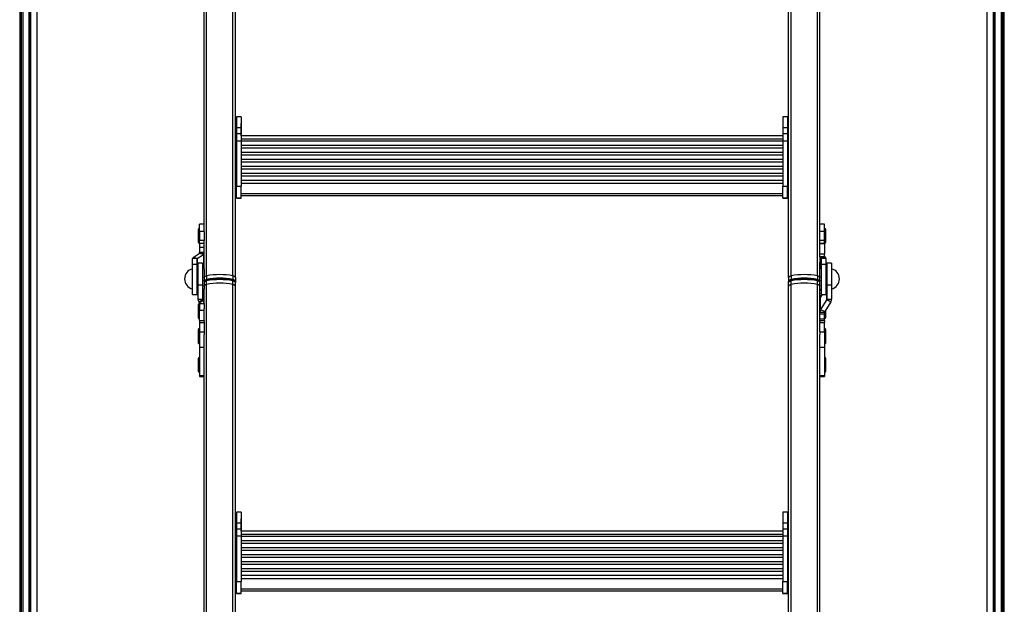
# Model space of a CAD drawing. Extents: x 5 to 415, y 4 to 292.
# Drawn here: x 32 to 74, y 120 to 145 of the extents above; entities that cross this region are included whole.
import ezdxf

# ---------------------------------------------------------------- set-up
doc = ezdxf.new("R2010")
doc.units = 0
doc.linetypes.add('SLD-DURCHGEHEND', pattern=[0])
doc.layers.add('AM_0', color=7, linetype='CONTINUOUS')

msp = doc.modelspace()

# ---------------------------------------------------------------- linework, layer by layer
at = {"layer": 'AM_0', "color": 7, "linetype": 'SLD-DURCHGEHEND'}
for p, q in [((31.51514, 191.36564), (31.51514, 107.89223)), ((31.58181, 191.36564), (31.58181, 107.91228)), ((31.64848, 191.36564), (31.64848, 108.03944)), ((31.64848, 191.36564), (31.64848, 107.91228)), ((31.91514, 108.80526), (31.91514, 191.36564)), ((31.97514, 108.80526), (31.97514, 191.36564)), ((31.98181, 191.36564), (31.98181, 108.80526)), ((39.39514, 135.87009), (39.39514, 191.36564)), ((39.50284, 133.86588), (39.50284, 191.36564)), ((40.62078, 133.86588), (40.62078, 191.36564)), ((64.47617, 133.86588), (64.47617, 191.36564)), ((65.59412, 133.86588), (65.59412, 191.36564)), ((65.70181, 135.87009), (65.70181, 191.36564)), ((73.11514, 108.80526), (73.11514, 191.36564)), ((73.11514, 191.36564), (73.11514, 108.74168)), ((73.12181, 191.36564), (73.12181, 108.74168)), ((73.18181, 191.36564), (73.18181, 108.72364)), ((73.44848, 191.36564), (73.44848, 108.03944)), ((73.51514, 108.03944), (73.51514, 191.36564)), ((73.58181, 108.03944), (73.58181, 191.36564)), ((32.24848, 182.90072), (32.24848, 110.79336)), ((72.84848, 110.79336), (72.84848, 182.90072)), ((40.72848, 137.8037), (40.72848, 154.2795)), ((64.36848, 137.8037), (64.36848, 154.2795)), ((40.98181, 140.65297), (40.78181, 140.65297)), ((40.78181, 140.65297), (40.78181, 140.20598)), ((40.98181, 140.65297), (40.98181, 140.20598)), ((64.31514, 140.65297), (64.11514, 140.65297)), ((64.11514, 140.65297), (64.11514, 140.20598)), ((64.31514, 140.65297), (64.31514, 140.20598)), ((40.78181, 140.43743), (40.72848, 140.43743)), ((40.72848, 140.17297), (40.78181, 140.17297)), ((40.78181, 140.20598), (40.98181, 140.20598)), ((40.78181, 140.20598), (40.78181, 139.9451)), ((40.98264, 140.3666), (40.98181, 140.37606)), ((40.98181, 140.20598), (40.98181, 139.9451)), ((40.98264, 139.84366), (40.98264, 140.3666)), ((64.11514, 140.37606), (64.11431, 140.3666)), ((64.11431, 140.3666), (64.11431, 140.10634)), ((64.11431, 140.10634), (64.11431, 139.84366)), ((64.11514, 140.20598), (64.31514, 140.20598)), ((64.11514, 140.20598), (64.11514, 139.9451)), ((64.36848, 140.43743), (64.31514, 140.43743)), ((64.31514, 140.20598), (64.31514, 139.9451)), ((64.36848, 140.17297), (64.31514, 140.17297)), ((40.72848, 139.73883), (40.78181, 139.73883)), ((40.78181, 139.9451), (40.98181, 139.9451)), ((40.78181, 139.9451), (40.78181, 139.63904)), ((40.98181, 139.9451), (40.98181, 139.63904)), ((64.11514, 139.84433), (40.98181, 139.84433)), ((40.98181, 139.72274), (64.11514, 139.72274)), ((64.11514, 139.9451), (64.31514, 139.9451)), ((64.11514, 139.9451), (64.11514, 139.63904)), ((64.31514, 139.9451), (64.31514, 139.63904)), ((64.36848, 139.73883), (64.31514, 139.73883)), ((40.72848, 139.6498), (40.78181, 139.6498)), ((40.78181, 139.63904), (40.98181, 139.63904)), ((40.78181, 139.63904), (40.78181, 137.69134)), ((40.98181, 139.63904), (40.98181, 137.69134)), ((40.98181, 139.63675), (64.11514, 139.63675)), ((64.11514, 139.61399), (40.98181, 139.61399)), ((40.98181, 139.44724), (64.11514, 139.44724)), ((64.11514, 139.31602), (40.98181, 139.31602)), ((64.11514, 139.63904), (64.31514, 139.63904)), ((64.11514, 139.63904), (64.11514, 137.69134)), ((64.36848, 139.6498), (64.31514, 139.6498)), ((64.31514, 139.63904), (64.31514, 137.69134)), ((40.98181, 139.14926), (64.11514, 139.14926)), ((64.11514, 139.01804), (40.98181, 139.01804)), ((40.98181, 138.85129), (64.11514, 138.85129)), ((64.11514, 138.72006), (40.98181, 138.72006)), ((40.98181, 138.55331), (64.11514, 138.55331)), ((64.11514, 138.42209), (40.98181, 138.42209)), ((40.98181, 138.25534), (64.11514, 138.25534)), ((64.11514, 138.12411), (40.98181, 138.12411)), ((40.72848, 137.56914), (40.72848, 137.8037)), ((40.72848, 137.39585), (40.72848, 137.56914)), ((40.72848, 137.56914), (40.78181, 137.56914)), ((40.78181, 137.19848), (40.78181, 137.69134)), ((40.78181, 137.69134), (40.98181, 137.69134)), ((40.98181, 137.95736), (64.11514, 137.95736)), ((40.98181, 137.82591), (64.11514, 137.82591)), ((40.98181, 137.19848), (40.98181, 137.69134)), ((64.11514, 137.19848), (64.11514, 137.69134)), ((64.11514, 137.69134), (64.31514, 137.69134)), ((64.31514, 137.19848), (64.31514, 137.69134)), ((64.36848, 137.56914), (64.31514, 137.56914)), ((64.36848, 137.56914), (64.36848, 137.8037)), ((64.36848, 137.39585), (64.36848, 137.56914)), ((40.72848, 137.39585), (40.78181, 137.39585)), ((40.72848, 137.39582), (40.72848, 137.39585)), ((40.72848, 133.79673), (40.72848, 137.39582)), ((40.72848, 137.38961), (40.78181, 137.38961)), ((40.78181, 137.19848), (40.98181, 137.19848)), ((40.78181, 137.18193), (40.78181, 137.19848)), ((40.78181, 137.18193), (40.98181, 137.18193)), ((40.98181, 137.3819), (64.11514, 137.3819)), ((40.98181, 137.29712), (64.11514, 137.29712)), ((40.98181, 137.18193), (40.98181, 137.19848)), ((64.11514, 137.19848), (64.31514, 137.19848)), ((64.11514, 137.18193), (64.11514, 137.19848)), ((64.11514, 137.18193), (64.31514, 137.18193)), ((64.36848, 137.39585), (64.31514, 137.39585)), ((64.36848, 137.38961), (64.31514, 137.38961)), ((64.31514, 137.18193), (64.31514, 137.19848)), ((64.36848, 137.39582), (64.36848, 137.39585)), ((64.36848, 133.79673), (64.36848, 137.39582)), ((39.39514, 136.07202), (39.19514, 136.07202)), ((39.19514, 135.76688), (39.19514, 136.07202)), ((65.90181, 136.07202), (65.70181, 136.07202)), ((65.90181, 135.76688), (65.90181, 136.07202)), ((39.14098, 135.83452), (39.14098, 135.30952)), ((39.39514, 135.76688), (39.19514, 135.76688)), ((39.19514, 135.76688), (39.19514, 135.37)), ((39.39514, 135.76688), (39.39514, 135.87009)), ((39.39514, 135.76688), (39.39514, 135.37)), ((65.70181, 135.76688), (65.70181, 135.87009)), ((65.90181, 135.76688), (65.70181, 135.76688)), ((65.70181, 135.37), (65.70181, 135.76688)), ((65.90181, 135.37), (65.90181, 135.76688)), ((65.95598, 135.30952), (65.95598, 135.83452)), ((39.39514, 135.37), (39.19514, 135.37)), ((39.19514, 135.24244), (39.19514, 135.37)), ((39.39514, 135.24244), (39.19514, 135.24244)), ((39.19514, 135.24244), (39.19514, 135.07389)), ((39.39514, 135.07389), (39.19514, 135.07389)), ((39.19514, 135.07389), (39.19514, 134.85683)), ((39.39514, 135.30263), (39.39514, 135.37)), ((39.39514, 134.16831), (39.39514, 135.30263)), ((65.90181, 135.37), (65.70181, 135.37)), ((65.70181, 135.30263), (65.70181, 135.37)), ((65.70181, 134.7701), (65.70181, 135.30263)), ((65.90181, 135.24244), (65.70181, 135.24244)), ((65.90181, 135.22836), (65.70181, 135.22836)), ((65.90181, 135.24244), (65.90181, 135.37)), ((65.90181, 135.22836), (65.90181, 135.24244)), ((65.90181, 135.22836), (65.90181, 134.79423)), ((38.92852, 134.64662), (39.18856, 134.8158)), ((39.10172, 134.60906), (38.92852, 134.64662)), ((39.10172, 134.60906), (39.36177, 134.77824)), ((39.36177, 134.77824), (39.18856, 134.8158)), ((39.39514, 134.85683), (39.19514, 134.85683)), ((39.19514, 134.82502), (39.19514, 134.85683)), ((39.39514, 134.82502), (39.19514, 134.82502)), ((39.36177, 134.77824), (39.36177, 134.16831)), ((65.90181, 134.79423), (65.70181, 134.79423)), ((65.70181, 134.67447), (65.70181, 134.7701)), ((65.70181, 134.67447), (65.70181, 134.43854)), ((65.90181, 134.67447), (65.70181, 134.67447)), ((65.90839, 134.66525), (65.73518, 134.62769)), ((65.7619, 134.61031), (65.73518, 134.62769)), ((65.73518, 134.62769), (65.73518, 134.16831)), ((65.9351, 134.64787), (65.7619, 134.61031)), ((65.90181, 134.67447), (65.90181, 134.79423)), ((65.9351, 134.64787), (65.90839, 134.66525)), ((39.09514, 134.59984), (38.89514, 134.59984)), ((38.89514, 134.35282), (38.89514, 134.59984)), ((39.09514, 134.35282), (38.89514, 134.35282)), ((38.89514, 133.06831), (38.89514, 134.35282)), ((39.09514, 134.35282), (39.09514, 134.59984)), ((39.09514, 133.06831), (39.09514, 134.35282)), ((39.10172, 134.60906), (39.10172, 134.23157)), ((39.11181, 133.23497), (39.11181, 134.23497)), ((39.32848, 134.40164), (39.12848, 134.40164)), ((39.12848, 134.40164), (39.12848, 133.48456)), ((39.32848, 134.40164), (39.32848, 133.48456)), ((65.70181, 134.16831), (65.70181, 134.43854)), ((65.7619, 134.61031), (65.7619, 134.16831)), ((65.96848, 134.60109), (65.76848, 134.60109)), ((65.76848, 134.35282), (65.76848, 134.60109)), ((65.96848, 134.35282), (65.76848, 134.35282)), ((65.76848, 133.06831), (65.76848, 134.35282)), ((65.96848, 134.35282), (65.96848, 134.60109)), ((65.96848, 133.06831), (65.96848, 134.35282)), ((65.98514, 134.23497), (65.98514, 133.23497)), ((66.20181, 134.40164), (66.00181, 134.40164)), ((66.00181, 134.40164), (66.00181, 133.48456)), ((66.20181, 134.40164), (66.20181, 133.48456)), ((39.39514, 134.16831), (39.32848, 134.16831)), ((39.39514, 134.16831), (39.39514, 133.30164)), ((39.50284, 133.86588), (39.50284, 133.71239)), ((40.62078, 133.86588), (40.62078, 133.71239)), ((40.72848, 133.79673), (40.72848, 133.64324)), ((64.36848, 133.79673), (64.36848, 133.64324)), ((64.47617, 133.86588), (64.47617, 133.71239)), ((65.59412, 133.86588), (65.59412, 133.71239)), ((65.76848, 134.16831), (65.70181, 134.16831)), ((65.70181, 133.30164), (65.70181, 134.16831)), ((39.12848, 133.48456), (39.32848, 133.48456)), ((39.12848, 133.48456), (39.12848, 132.872)), ((39.32848, 133.48456), (39.32848, 132.872)), ((39.50284, 133.49751), (39.50284, 133.65099)), ((39.50284, 77.68926), (39.50284, 133.49751)), ((40.62078, 133.49751), (40.62078, 133.65099)), ((40.62078, 77.68926), (40.62078, 133.49751)), ((40.72848, 133.64324), (40.72848, 133.58185)), ((40.72848, 133.42836), (40.72848, 133.58185)), ((40.72848, 120.92002), (40.72848, 133.42836)), ((64.36848, 133.58185), (64.36848, 133.64324)), ((64.36848, 133.42836), (64.36848, 133.58185)), ((64.36848, 120.92002), (64.36848, 133.42836)), ((64.47617, 133.49751), (64.47617, 133.65099)), ((64.47617, 77.68926), (64.47617, 133.49751)), ((65.59412, 133.49751), (65.59412, 133.65099)), ((65.59412, 77.68926), (65.59412, 133.49751)), ((66.00181, 133.48456), (66.20181, 133.48456)), ((66.00181, 133.48456), (66.00181, 132.87509)), ((66.20181, 133.48456), (66.20181, 132.87509)), ((38.89514, 133.06831), (39.09514, 133.06831)), ((39.32848, 133.30164), (39.39514, 133.30164)), ((39.33506, 132.84924), (39.33506, 133.30164)), ((39.36177, 132.80636), (39.36177, 133.30164)), ((39.38395, 133.26017), (39.39514, 133.26017)), ((39.39514, 132.78655), (39.39514, 133.30164)), ((65.70181, 133.30164), (65.76848, 133.30164)), ((65.70181, 131.92246), (65.70181, 133.30164)), ((65.70181, 133.26017), (65.76848, 133.26017)), ((65.76848, 133.09596), (65.70181, 133.09596)), ((65.78432, 133.01459), (65.70181, 133.01459)), ((65.73518, 132.93571), (65.81778, 133.06831)), ((65.73518, 132.4349), (65.73518, 132.93571)), ((65.76848, 133.06831), (65.96848, 133.06831)), ((65.99523, 132.85233), (65.99523, 133.23837)), ((39.12848, 132.872), (39.32848, 132.872)), ((39.14098, 132.62186), (39.14098, 132.60706)), ((39.14098, 132.60706), (39.14098, 132.09686)), ((39.16185, 132.75656), (39.33506, 132.84924)), ((39.16185, 132.75656), (39.18856, 132.71368)), ((39.18856, 132.71368), (39.36177, 132.80636)), ((39.19514, 132.69093), (39.39514, 132.69093)), ((39.19514, 132.69093), (39.19514, 132.39545)), ((39.33506, 132.84924), (39.36177, 132.80636)), ((39.39514, 132.69093), (39.39514, 132.78655)), ((39.39514, 132.69093), (39.39514, 132.45499)), ((65.99523, 132.85233), (65.73518, 132.4349)), ((66.16844, 132.75965), (65.90839, 132.34222)), ((65.99523, 132.85233), (66.16844, 132.75965)), ((66.00181, 132.87509), (66.20181, 132.87509)), ((39.19514, 132.39545), (39.39514, 132.39545)), ((39.19514, 131.96132), (39.19514, 132.39545)), ((39.39514, 132.14659), (39.39514, 132.45499)), ((39.39514, 131.96132), (39.39514, 132.10359)), ((65.70181, 132.31946), (65.90181, 132.31946)), ((65.70181, 132.24099), (65.90181, 132.24099)), ((65.73518, 132.4349), (65.90839, 132.34222)), ((65.90181, 132.31946), (65.90181, 132.24099)), ((65.90181, 132.02392), (65.90181, 132.24099)), ((65.95598, 132.09686), (65.95598, 132.41861)), ((39.19514, 131.96132), (39.39514, 131.96132)), ((39.19514, 131.96132), (39.19514, 131.95561)), ((39.19514, 131.95561), (39.39514, 131.95561)), ((39.19514, 131.95561), (39.19514, 131.86611)), ((39.19514, 131.86611), (39.39514, 131.86611)), ((39.19514, 131.86611), (39.19514, 131.46922)), ((39.39514, 131.96132), (39.39514, 131.95561)), ((39.39514, 131.95561), (39.39514, 131.94734)), ((39.39514, 131.92246), (39.39514, 131.94734)), ((39.39514, 131.92246), (39.39514, 131.86611)), ((39.39514, 131.86611), (39.39514, 131.46922)), ((65.70181, 132.02392), (65.90181, 132.02392)), ((65.70181, 131.95561), (65.90181, 131.95561)), ((65.70181, 131.92246), (65.70181, 131.86611)), ((65.70181, 131.86611), (65.90181, 131.86611)), ((65.70181, 131.46922), (65.70181, 131.86611)), ((65.90181, 131.95561), (65.90181, 132.02392)), ((65.90181, 131.95561), (65.90181, 131.86611)), ((65.90181, 131.46922), (65.90181, 131.86611)), ((39.14098, 131.55659), (39.14098, 131.53685)), ((39.14098, 131.53685), (39.14098, 131.01185)), ((39.19514, 131.46922), (39.39514, 131.46922)), ((39.19514, 131.46922), (39.19514, 130.81389)), ((39.39514, 131.46922), (39.39514, 131.355)), ((39.39514, 77.62011), (39.39514, 131.355)), ((65.70181, 131.46922), (65.90181, 131.46922)), ((65.70181, 131.46922), (65.70181, 131.355)), ((65.70181, 77.62011), (65.70181, 131.355)), ((65.90181, 131.46922), (65.90181, 130.81389)), ((65.95598, 131.53685), (65.95598, 131.55659)), ((65.95598, 131.01185), (65.95598, 131.53685)), ((39.19514, 130.81389), (39.39514, 130.81389)), ((39.19514, 130.81389), (39.19514, 129.60572)), ((65.70181, 130.81389), (65.90181, 130.81389)), ((65.90181, 130.81389), (65.90181, 129.60572)), ((39.14098, 130.32868), (39.14098, 129.95752)), ((65.95598, 129.88777), (65.95598, 130.32868)), ((39.14098, 129.95752), (39.14098, 129.80368)), ((39.19514, 129.60572), (39.39514, 129.60572)), ((39.19514, 129.60572), (39.19514, 129.56618)), ((39.19514, 129.56618), (39.39514, 129.56618)), ((65.70181, 129.60572), (65.90181, 129.60572)), ((65.70181, 129.56618), (65.90181, 129.56618)), ((65.90181, 129.60572), (65.90181, 129.56618)), ((65.95598, 129.80368), (65.95598, 129.88777)), ((40.98181, 123.76929), (40.78181, 123.76929)), ((40.78181, 123.76929), (40.78181, 123.3223)), ((40.98181, 123.76929), (40.98181, 123.3223)), ((64.31514, 123.76929), (64.11514, 123.76929)), ((64.11514, 123.76929), (64.11514, 123.3223)), ((64.31514, 123.76929), (64.31514, 123.3223)), ((40.78181, 123.55375), (40.72848, 123.55375)), ((40.72848, 123.28928), (40.78181, 123.28928)), ((40.78181, 123.3223), (40.98181, 123.3223)), ((40.78181, 123.3223), (40.78181, 123.06141)), ((40.98264, 123.48292), (40.98181, 123.49238)), ((40.98181, 123.3223), (40.98181, 123.06141)), ((40.98264, 123.36831), (40.98264, 123.48292)), ((40.98264, 122.95998), (40.98264, 123.36831)), ((64.11514, 123.49238), (64.11431, 123.48292)), ((64.11431, 123.48292), (64.11431, 122.95998)), ((64.11514, 123.3223), (64.31514, 123.3223)), ((64.11514, 123.3223), (64.11514, 123.06141)), ((64.36848, 123.55375), (64.31514, 123.55375)), ((64.31514, 123.3223), (64.31514, 123.06141)), ((64.36848, 123.28928), (64.31514, 123.28928)), ((40.72848, 122.85515), (40.78181, 122.85515)), ((40.78181, 123.06141), (40.98181, 123.06141)), ((40.78181, 123.06141), (40.78181, 122.75536)), ((40.98181, 123.06141), (40.98181, 122.75536)), ((64.11514, 122.96064), (40.98181, 122.96064)), ((40.98181, 122.83906), (64.11514, 122.83906)), ((64.11514, 123.06141), (64.31514, 123.06141)), ((64.11514, 123.06141), (64.11514, 122.75536)), ((64.31514, 123.06141), (64.31514, 122.75536)), ((64.36848, 122.85515), (64.31514, 122.85515)), ((40.72848, 122.76612), (40.78181, 122.76612)), ((40.78181, 122.75536), (40.98181, 122.75536)), ((40.78181, 122.75536), (40.78181, 120.80766)), ((40.98181, 122.75536), (40.98181, 120.80766)), ((40.98181, 122.75307), (64.11514, 122.75307)), ((64.11514, 122.73031), (40.98181, 122.73031)), ((40.98181, 122.56356), (64.11514, 122.56356)), ((64.11514, 122.43233), (40.98181, 122.43233)), ((64.11514, 122.75536), (64.31514, 122.75536)), ((64.11514, 122.75536), (64.11514, 120.80766)), ((64.36848, 122.76612), (64.31514, 122.76612)), ((64.31514, 122.75536), (64.31514, 120.80766)), ((40.98181, 122.26558), (64.11514, 122.26558)), ((64.11514, 122.13436), (40.98181, 122.13436)), ((40.98181, 121.9676), (64.11514, 121.9676)), ((64.11514, 121.83638), (40.98181, 121.83638)), ((40.98181, 121.66963), (64.11514, 121.66963)), ((64.11514, 121.53841), (40.98181, 121.53841)), ((40.98181, 121.37165), (64.11514, 121.37165)), ((64.11514, 121.24043), (40.98181, 121.24043)), ((40.72848, 120.68545), (40.72848, 120.92002)), ((40.78181, 120.3148), (40.78181, 120.80766)), ((40.78181, 120.80766), (40.98181, 120.80766)), ((40.98181, 121.07368), (64.11514, 121.07368)), ((40.98181, 120.94223), (64.11514, 120.94223)), ((40.98181, 120.3148), (40.98181, 120.80766)), ((64.11514, 120.3148), (64.11514, 120.80766)), ((64.11514, 120.80766), (64.31514, 120.80766)), ((64.31514, 120.3148), (64.31514, 120.80766)), ((64.36848, 120.68545), (64.36848, 120.92002)), ((40.72848, 120.51216), (40.72848, 120.68545)), ((40.72848, 120.68545), (40.78181, 120.68545)), ((40.72848, 120.51216), (40.78181, 120.51216)), ((40.72848, 120.51214), (40.72848, 120.51216)), ((40.72848, 104.03633), (40.72848, 120.51214)), ((40.72848, 120.50593), (40.78181, 120.50593)), ((40.78181, 120.3148), (40.98181, 120.3148)), ((40.78181, 120.29825), (40.78181, 120.3148)), ((40.98181, 120.49821), (64.11514, 120.49821)), ((40.98181, 120.41343), (64.11514, 120.41343)), ((40.98181, 120.29825), (40.98181, 120.3148)), ((64.11514, 120.3148), (64.31514, 120.3148)), ((64.11514, 120.29825), (64.11514, 120.3148)), ((64.36848, 120.68545), (64.31514, 120.68545)), ((64.36848, 120.51216), (64.31514, 120.51216)), ((64.36848, 120.50593), (64.31514, 120.50593)), ((64.31514, 120.29825), (64.31514, 120.3148)), ((64.36848, 120.51216), (64.36848, 120.68545)), ((64.36848, 120.51214), (64.36848, 120.51216)), ((64.36848, 104.03633), (64.36848, 120.51214)), ((40.78181, 120.29825), (40.98181, 120.29825)), ((64.11514, 120.29825), (64.31514, 120.29825))]:
    msp.add_line(p, q, dxfattribs=at)
at = {"layer": 'AM_0', "color": 7, "linetype": 'SLD-DURCHGEHEND', "flags": 128}
for points in [[(39.39514, 133.79673), (39.397, 133.80733), (39.40254, 133.81773), (39.41165, 133.82774), (39.42417, 133.83717), (39.43987, 133.84586), (39.45845, 133.85363), (39.47957, 133.86034), (39.50284, 133.86588)], [(39.39514, 133.79673), (39.397, 133.80733), (39.40254, 133.81773), (39.41165, 133.82774), (39.42417, 133.83717), (39.43987, 133.84586), (39.45845, 133.85363), (39.47957, 133.86034), (39.50284, 133.86588)], [(40.62078, 133.86588), (40.64405, 133.86034), (40.66517, 133.85363), (40.68375, 133.84586), (40.69945, 133.83717), (40.71197, 133.82774), (40.72108, 133.81773), (40.72662, 133.80733), (40.72848, 133.79673)], [(40.62078, 133.86588), (40.64405, 133.86034), (40.66517, 133.85363), (40.68375, 133.84586), (40.69945, 133.83717), (40.71197, 133.82774), (40.72108, 133.81773), (40.72662, 133.80733), (40.72848, 133.79673)], [(64.36848, 133.79673), (64.37033, 133.80733), (64.37587, 133.81773), (64.38498, 133.82774), (64.39751, 133.83717), (64.4132, 133.84586), (64.43178, 133.85363), (64.4529, 133.86034), (64.47617, 133.86588)], [(64.36848, 133.79673), (64.37033, 133.80733), (64.37587, 133.81773), (64.38498, 133.82774), (64.39751, 133.83717), (64.4132, 133.84586), (64.43178, 133.85363), (64.4529, 133.86034), (64.47617, 133.86588)], [(65.59412, 133.86588), (65.61738, 133.86034), (65.6385, 133.85363), (65.65708, 133.84586), (65.67278, 133.83717), (65.6853, 133.82774), (65.69442, 133.81773), (65.69995, 133.80733), (65.70181, 133.79673)], [(65.59412, 133.86588), (65.61738, 133.86034), (65.6385, 133.85363), (65.65708, 133.84586), (65.67278, 133.83717), (65.6853, 133.82774), (65.69442, 133.81773), (65.69995, 133.80733), (65.70181, 133.79673)], [(39.39514, 133.64324), (39.397, 133.65384), (39.40254, 133.66424), (39.41165, 133.67425), (39.42417, 133.68369), (39.43987, 133.69237), (39.45845, 133.70014), (39.47957, 133.70686), (39.50284, 133.71239)], [(39.50284, 133.65099), (39.47957, 133.64546), (39.45845, 133.63875), (39.43987, 133.63097), (39.42417, 133.62229), (39.41165, 133.61286), (39.40254, 133.60284), (39.397, 133.59244), (39.39514, 133.58185)], [(39.39514, 133.42836), (39.397, 133.43896), (39.40254, 133.44936), (39.41165, 133.45937), (39.42417, 133.4688), (39.43987, 133.47749), (39.45845, 133.48526), (39.47957, 133.49197), (39.50284, 133.49751)], [(39.50284, 133.49751), (39.47957, 133.49197), (39.45845, 133.48526), (39.43987, 133.47749), (39.42417, 133.4688), (39.41165, 133.45937), (39.40254, 133.44936), (39.397, 133.43896), (39.39514, 133.42836)], [(39.51822, 133.67017), (39.51522, 133.67183), (39.51233, 133.67224), (39.50967, 133.6714), (39.50734, 133.66932), (39.50543, 133.66611), (39.50401, 133.66186), (39.50313, 133.65676), (39.50284, 133.65099)], [(40.6054, 133.67017), (40.6084, 133.67183), (40.61129, 133.67224), (40.61395, 133.6714), (40.61628, 133.66932), (40.61819, 133.66611), (40.61961, 133.66186), (40.62049, 133.65676), (40.62078, 133.65099)], [(40.62078, 133.71239), (40.64405, 133.70686), (40.66517, 133.70014), (40.68375, 133.69237), (40.69945, 133.68369), (40.71197, 133.67425), (40.72108, 133.66424), (40.72662, 133.65384), (40.72848, 133.64324)], [(40.72848, 133.58185), (40.72662, 133.59244), (40.72108, 133.60284), (40.71197, 133.61286), (40.69945, 133.62229), (40.68375, 133.63097), (40.66517, 133.63875), (40.64405, 133.64546), (40.62078, 133.65099)], [(40.62078, 133.49751), (40.64405, 133.49197), (40.66517, 133.48526), (40.68375, 133.47749), (40.69945, 133.4688), (40.71197, 133.45937), (40.72108, 133.44936), (40.72662, 133.43896), (40.72848, 133.42836)], [(40.72848, 133.42836), (40.72662, 133.43896), (40.72108, 133.44936), (40.71197, 133.45937), (40.69945, 133.4688), (40.68375, 133.47749), (40.66517, 133.48526), (40.64405, 133.49197), (40.62078, 133.49751)], [(64.36848, 133.64324), (64.37033, 133.65384), (64.37587, 133.66424), (64.38498, 133.67425), (64.39751, 133.68369), (64.4132, 133.69237), (64.43178, 133.70014), (64.4529, 133.70686), (64.47617, 133.71239)], [(64.47617, 133.65099), (64.4529, 133.64546), (64.43178, 133.63875), (64.4132, 133.63097), (64.39751, 133.62229), (64.38498, 133.61286), (64.37587, 133.60284), (64.37033, 133.59244), (64.36848, 133.58185)], [(64.36848, 133.42836), (64.37033, 133.43896), (64.37587, 133.44936), (64.38498, 133.45937), (64.39751, 133.4688), (64.4132, 133.47749), (64.43178, 133.48526), (64.4529, 133.49197), (64.47617, 133.49751)], [(64.47617, 133.49751), (64.4529, 133.49197), (64.43178, 133.48526), (64.4132, 133.47749), (64.39751, 133.4688), (64.38498, 133.45937), (64.37587, 133.44936), (64.37033, 133.43896), (64.36848, 133.42836)], [(64.47617, 133.65099), (64.47646, 133.65676), (64.47734, 133.66186), (64.47876, 133.66611), (64.48068, 133.66932), (64.48301, 133.6714), (64.48567, 133.67224), (64.48855, 133.67183), (64.49155, 133.67017)], [(65.59412, 133.65099), (65.59382, 133.65676), (65.59295, 133.66186), (65.59152, 133.66611), (65.58961, 133.66932), (65.58728, 133.6714), (65.58462, 133.67224), (65.58173, 133.67183), (65.57873, 133.67017)], [(65.59412, 133.71239), (65.61738, 133.70686), (65.6385, 133.70014), (65.65708, 133.69237), (65.67278, 133.68369), (65.6853, 133.67425), (65.69442, 133.66424), (65.69995, 133.65384), (65.70181, 133.64324)], [(65.70181, 133.58185), (65.69995, 133.59244), (65.69442, 133.60284), (65.6853, 133.61286), (65.67278, 133.62229), (65.65708, 133.63097), (65.6385, 133.63875), (65.61738, 133.64546), (65.59412, 133.65099)], [(65.59412, 133.49751), (65.61738, 133.49197), (65.6385, 133.48526), (65.65708, 133.47749), (65.67278, 133.4688), (65.6853, 133.45937), (65.69442, 133.44936), (65.69995, 133.43896), (65.70181, 133.42836)], [(65.70181, 133.42836), (65.69995, 133.43896), (65.69442, 133.44936), (65.6853, 133.45937), (65.67278, 133.4688), (65.65708, 133.47749), (65.6385, 133.48526), (65.61738, 133.49197), (65.59412, 133.49751)]]:
    msp.add_lwpolyline(points, dxfattribs=at)
at = {"layer": 'AM_0', "color": 7, "linetype": 'SLD-DURCHGEHEND'}
for centre, radius, start, end in [((39.19514, 135.83452), 0.05417, 90, 180), ((65.90181, 135.83452), 0.05417, 0, 90), ((39.19514, 135.30952), 0.05417, 180, 270), ((65.90181, 135.30952), 0.05417, 270, 360), ((38.95545, 134.59211), 0.0608, 116.296558, 172.697849), ((39.18325, 134.82655), 0.01199, 296.296558, 352.697849), ((39.33483, 134.83275), 0.0608, 296.296558, 352.697849), ((65.76212, 134.6822), 0.0608, 187.302151, 243.703442), ((65.90181, 134.62635), 0.05417, 4.44026, 90), ((65.9137, 134.676), 0.01199, 187.302151, 243.703442), ((65.90817, 134.59336), 0.0608, 7.302151, 63.703442), ((39.10703, 134.59831), 0.01199, 116.296558, 172.697849), ((39.11181, 134.21831), 0.01667, 90, 180), ((39.11181, 134.25164), 0.01667, 270, 0), ((65.75659, 134.59957), 0.01199, 7.302151, 63.703442), ((65.98514, 134.25164), 0.01667, 180, 270), ((65.98514, 134.21831), 0.01667, 0, 90), ((39.01014, 133.73497), 0.44833, 104.862816, 255.137184), ((40.06181, 130.98551), 2.9341, 79.017476, 100.982524), ((65.03514, 130.98551), 2.9341, 79.017476, 100.982524), ((66.08681, 133.73497), 0.44833, 284.862816, 75.137184), ((39.42522, 133.64368), 0.03008, 180.833567, 235.653649), ((39.56108, 133.7097), 0.05831, 177.353769, 222.686898), ((40.06181, 130.83203), 2.9341, 79.017476, 100.982524), ((40.06181, 130.77063), 2.9341, 79.017476, 100.982524), ((40.06181, 130.61714), 2.9341, 79.017476, 100.982524), ((40.04708, 130.98683), 2.73495, 90.779466, 101.149599), ((40.07654, 130.98683), 2.73495, 78.850401, 89.220534), ((40.56254, 133.7097), 0.05831, 317.313102, 2.646231), ((40.69845, 133.64363), 0.03003, 302.479612, 359.255843), ((64.39844, 133.64361), 0.02996, 180.713022, 235.774207), ((64.53441, 133.7097), 0.05831, 177.353769, 222.686898), ((65.03514, 130.83203), 2.9341, 79.017476, 100.982524), ((65.03514, 130.77063), 2.9341, 79.017476, 100.982524), ((65.03514, 130.61714), 2.9341, 79.017476, 100.982524), ((65.02042, 130.98683), 2.73495, 90.779466, 101.149599), ((65.04987, 130.98683), 2.73495, 78.850401, 89.220534), ((65.53587, 133.7097), 0.05831, 317.313102, 2.646231), ((65.67166, 133.6437), 0.03015, 302.58183, 359.130228), ((39.11181, 133.25164), 0.01667, 180, 270), ((39.11181, 133.21831), 0.01667, 0, 90), ((39.17733, 133.19127), 0.21781, 0.124363, 30.445163), ((65.91991, 132.81977), 0.2181, 147.883948, 179.864837), ((65.98514, 133.21831), 0.01667, 90, 180), ((65.98514, 133.25164), 0.01667, 270, 360), ((39.34657, 132.87251), 0.2181, 180.135163, 212.116052), ((39.19514, 132.62186), 0.05417, 90, 180), ((39.15215, 132.69083), 0.04299, 0.135163, 32.116052), ((39.37147, 132.8721), 0.04299, 180.135163, 212.116052), ((39.17705, 132.69041), 0.2181, 0.135163, 32.116052), ((65.95882, 132.87519), 0.04299, 327.883948, 359.864837), ((65.98371, 132.8756), 0.2181, 327.883948, 359.864837), ((39.19514, 132.09686), 0.05417, 180, 270), ((65.91991, 132.31895), 0.2181, 147.883948, 179.864837), ((65.9448, 132.31936), 0.04299, 147.883948, 179.864837), ((65.90181, 132.09686), 0.05417, 270, 360), ((39.19514, 131.55659), 0.05417, 90, 180), ((39.19514, 131.53685), 0.05417, 90, 180), ((65.90181, 131.55659), 0.05417, 0, 90), ((65.90181, 131.53685), 0.05417, 0, 90), ((39.19514, 131.01185), 0.05417, 180, 270), ((65.90181, 131.01185), 0.05417, 270, 360), ((39.19514, 130.32868), 0.05417, 90, 180), ((65.90181, 130.32868), 0.05417, 0, 90), ((39.19514, 129.80368), 0.05417, 180, 270), ((65.90181, 129.80368), 0.05417, 270, 360)]:
    msp.add_arc(centre, radius, start, end, dxfattribs=at)
for points, knots in [([(39.5116, 133.67214), (39.50179, 133.66987), (39.47256, 133.66311), (39.43514, 133.64653), (39.40565, 133.62099), (39.39554, 133.59632), (39.39519, 133.58355), (39.39514, 133.58185)], [0, 0, 0, 0, 0.158742213, 0.473350726, 0.739956506, 0.965357497, 1, 1, 1, 1]), ([(40.00988, 133.72153), (40.02091, 133.72208), (40.04312, 133.72317), (40.07802, 133.72323), (40.10147, 133.72212), (40.11374, 133.72153)], [0, 0, 0, 0, 0.32014923, 0.64421752, 1, 1, 1, 1]), ([(40.72848, 133.58185), (40.72717, 133.59092), (40.72435, 133.61045), (40.7034, 133.63509), (40.6707, 133.65559), (40.63658, 133.66694), (40.615, 133.67151), (40.61202, 133.67214)], [0, 0, 0, 0, 0.18473351, 0.39784418, 0.65629671, 0.95252271, 1, 1, 1, 1]), ([(64.48493, 133.67214), (64.47513, 133.66987), (64.44589, 133.66311), (64.40847, 133.64653), (64.37898, 133.62099), (64.36887, 133.59632), (64.36852, 133.58355), (64.36848, 133.58185)], [0, 0, 0, 0, 0.15874221, 0.47335073, 0.73995651, 0.9653575, 1, 1, 1, 1]), ([(64.98321, 133.72153), (64.99425, 133.72208), (65.01645, 133.72317), (65.05135, 133.72323), (65.0748, 133.72212), (65.08708, 133.72153)], [0, 0, 0, 0, 0.32014923, 0.64421752, 1, 1, 1, 1]), ([(65.70181, 133.58185), (65.7005, 133.59092), (65.69769, 133.61045), (65.67674, 133.63509), (65.64404, 133.65559), (65.60991, 133.66694), (65.58834, 133.67151), (65.58536, 133.67214)], [0, 0, 0, 0, 0.18473351, 0.39784418, 0.65629671, 0.95252271, 1, 1, 1, 1]), ([(39.39514, 131.94734), (39.39577, 131.96071), (39.39703, 131.98742), (39.40213, 132.03274), (39.40364, 132.07592), (39.40082, 132.11224), (39.39624, 132.13625), (39.39547, 132.14354), (39.39514, 132.14659)], [0, 0, 0, 0, 0.17524335, 0.35018321, 0.52901838, 0.7013211, 0.87531749, 1, 1, 1, 1])]:
    msp.add_open_spline(points, degree=3, knots=knots, dxfattribs=at)

doc.saveas('drawing.dxf')
